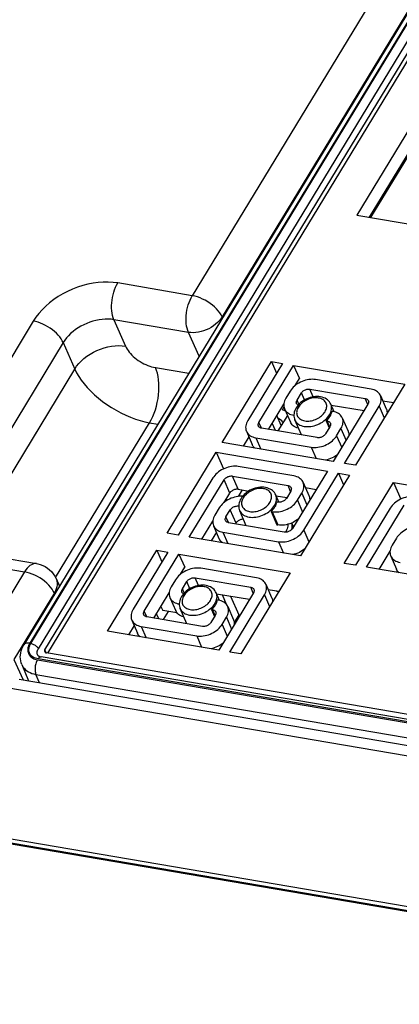
# Model space of a CAD drawing. Units: millimetres. Extents: x 639 to 14839, y -385 to 1618.
# Drawn here: x 7186 to 7215, y 872 to 947 of the extents above; entities that cross this region are included whole.
import ezdxf

# ---------------------------------------------------------------- set-up
doc = ezdxf.new("R2010")
doc.units = ezdxf.units.MM
doc.header["$LTSCALE"] = 80
doc.layers.add('00_COMPONENTS', color=7, linetype='CONTINUOUS')

msp = doc.modelspace()

# ---------------------------------------------------------------- linework, layer by layer
at = {"layer": '00_COMPONENTS', "color": 7, "linetype": 'Continuous'}
for p, q in [((7214.879, 951.745), (7199.209, 925.986)), ((7217.258, 950.177), (7186.358, 899.383)), ((7217.706, 950.299), (7186.806, 899.505)), ((7186.888, 899.491), (7217.788, 950.285)), ((7187.459, 899.083), (7218.358, 949.877)), ((7217.152, 950.135), (7201.482, 924.375)), ((7187.967, 898.996), (7218.867, 949.79)), ((7188.173, 898.756), (7219.014, 949.454)), ((7218.374, 943.01), (7211.753, 932.126)), ((7218.816, 942.001), (7212.709, 931.963)), ((7218.872, 941.903), (7212.814, 931.945)), ((7211.753, 932.126), (7231.916, 928.694)), ((7199.209, 925.986), (7193.519, 926.954)), ((7201.516, 924.3), (7201.482, 924.375)), ((7187.074, 924.047), (7178.687, 910.26)), ((7193.225, 924.157), (7194.108, 922.139)), ((7198.914, 923.189), (7193.225, 924.157)), ((7199.741, 921.382), (7198.914, 923.189)), ((7189.358, 922.413), (7180.971, 908.626)), ((7189.358, 922.413), (7190.241, 920.395)), ((7201.487, 914.797), (7205.24, 920.965)), ((7206.087, 920.821), (7203.439, 916.467)), ((7204.286, 916.323), (7206.935, 920.677)), ((7205.24, 920.965), (7206.087, 920.821)), ((7205.24, 920.965), (7205.631, 920.071)), ((7206.935, 920.677), (7207.376, 919.668)), ((7206.935, 920.677), (7215.411, 919.234)), ((7181.854, 906.608), (7190.241, 920.395)), ((7196.392, 920.504), (7198.943, 920.07)), ((7207.054, 919.137), (7207.376, 919.668)), ((7212.851, 918.869), (7208.613, 919.59)), ((7215.411, 919.234), (7211.659, 913.066)), ((7206.679, 918.718), (7206.348, 918.174)), ((7207.196, 918.03), (7207.527, 918.574)), ((7207.761, 918.037), (7207.527, 918.574)), ((7208.171, 918.865), (7212.409, 918.143)), ((7208.428, 918.278), (7208.171, 918.865)), ((7213.563, 918.382), (7214.004, 917.373)), ((7205.022, 915.797), (7206.19, 917.718)), ((7207.336, 917.708), (7207.196, 918.03)), ((7210.031, 917.143), (7209.78, 917.718)), ((7209.808, 917.652), (7212.318, 917.225)), ((7212.613, 917.708), (7209.964, 913.355)), ((7210.812, 913.21), (7213.46, 917.564)), ((7212.605, 917.696), (7212.409, 918.143)), ((7213.46, 917.564), (7213.852, 916.67)), ((7214.553, 917.823), (7213.747, 917.96)), ((7205.99, 916.096), (7205.661, 916.848)), ((7206.459, 916.867), (7205.734, 915.676)), ((7206.093, 917.296), (7206.205, 917.48)), ((7206.245, 917.357), (7206.687, 916.347)), ((7209.942, 917.162), (7209.869, 917.174)), ((7210.056, 917.138), (7209.942, 917.162)), ((7188.772, 904.509), (7195.951, 916.309)), ((7195.951, 916.309), (7196.589, 916.201)), ((7204.475, 915.891), (7204.286, 916.323)), ((7205.546, 915.708), (7205.304, 916.261)), ((7207.532, 915.37), (7207.031, 916.515)), ((7209.427, 916.449), (7209.657, 915.925)), ((7209.427, 916.449), (7209.5, 916.436)), ((7209.696, 915.989), (7209.5, 916.436)), ((7210.654, 916.675), (7211.095, 915.666)), ((7203.336, 915.65), (7203.777, 914.64)), ((7208.728, 915.167), (7204.489, 915.888)), ((7209.703, 916.002), (7209.372, 915.457)), ((7210.22, 915.313), (7210.551, 915.857)), ((7210.22, 915.313), (7210.611, 914.419)), ((7210.551, 915.857), (7210.942, 914.963)), ((7209.964, 913.355), (7201.487, 914.797)), ((7203.515, 915.239), (7203.081, 914.526)), ((7204.048, 915.162), (7208.286, 914.441)), ((7204.048, 915.162), (7204.426, 914.297)), ((7197.283, 907.886), (7201.035, 914.054)), ((7201.035, 914.054), (7209.512, 912.611)), ((7201.035, 914.054), (7201.589, 912.787)), ((7208.286, 914.441), (7208.665, 913.576)), ((7211.659, 913.066), (7210.812, 913.21)), ((7206.951, 912.246), (7202.713, 912.967)), ((7209.512, 912.611), (7206.863, 908.257)), ((7211.207, 912.322), (7207.455, 906.155)), ((7207.711, 908.113), (7210.359, 912.467)), ((7210.359, 912.467), (7210.751, 911.572)), ((7210.359, 912.467), (7211.207, 912.322)), ((7200.779, 912.095), (7198.131, 907.742)), ((7198.978, 907.597), (7201.627, 911.951)), ((7202.068, 910.942), (7201.627, 911.951)), ((7202.271, 912.242), (7206.51, 911.52)), ((7202.713, 911.233), (7202.271, 912.242)), ((7207.663, 911.759), (7208.105, 910.75)), ((7210.807, 905.584), (7214.559, 911.752)), ((7214.559, 911.752), (7223.035, 910.309)), ((7214.559, 911.752), (7215.113, 910.485)), ((7201.635, 910.23), (7202.068, 910.942)), ((7203.001, 911.183), (7202.701, 910.689)), ((7202.713, 911.233), (7203.508, 911.097)), ((7205.821, 910.244), (7205.575, 910.806)), ((7206.713, 911.085), (7206.382, 910.541)), ((7206.705, 911.073), (7206.51, 911.52)), ((7207.229, 910.397), (7207.56, 910.941)), ((7207.56, 910.941), (7207.952, 910.047)), ((7208.653, 911.2), (7207.847, 911.337)), ((7205.604, 910.74), (7206.418, 910.602)), ((7205.737, 910.251), (7205.664, 910.263)), ((7207.229, 910.397), (7207.621, 909.502)), ((7201.26, 909.811), (7200.929, 909.267)), ((7201.777, 909.123), (7202.108, 909.667)), ((7202.55, 908.658), (7202.108, 909.667)), ((7202.755, 909.952), (7202.753, 909.958)), ((7203.327, 908.459), (7202.826, 909.604)), ((7205.223, 909.537), (7205.664, 908.528)), ((7205.223, 909.537), (7205.296, 909.525)), ((7205.296, 909.525), (7205.737, 908.516)), ((7214.303, 909.794), (7211.654, 905.44)), ((7212.502, 905.295), (7215.371, 910.012)), ((7199.935, 907.435), (7200.772, 908.811)), ((7201.966, 908.691), (7201.777, 909.123)), ((7206.218, 907.966), (7201.98, 908.688)), ((7202.513, 908.597), (7202.55, 908.658)), ((7206.939, 908.382), (7206.811, 908.674)), ((7198.131, 907.742), (7197.283, 907.886)), ((7201.041, 907.96), (7200.647, 907.313)), ((7200.827, 908.449), (7201.268, 907.44)), ((7201.539, 907.962), (7205.777, 907.241)), ((7201.539, 907.962), (7201.917, 907.097)), ((7205.664, 908.528), (7205.737, 908.516)), ((7206.34, 908.004), (7206.311, 907.96)), ((7207.711, 908.113), (7208.102, 907.218)), ((7207.455, 906.155), (7198.978, 907.597)), ((7205.777, 907.241), (7206.156, 906.376)), ((7214.784, 907.51), (7214.453, 906.965)), ((7181.642, 906.537), (7187.331, 905.568)), ((7192.742, 900.421), (7196.494, 906.589)), ((7197.342, 906.445), (7194.693, 902.091)), ((7195.541, 901.947), (7198.189, 906.301)), ((7196.494, 906.589), (7197.342, 906.445)), ((7196.494, 906.589), (7196.885, 905.695)), ((7198.189, 906.301), (7206.666, 904.858)), ((7198.189, 906.301), (7198.631, 905.291)), ((7207.722, 906.593), (7207.706, 906.629)), ((7213.458, 905.133), (7214.296, 906.509)), ((7180.718, 905.911), (7186.407, 904.942)), ((7187.331, 905.568), (7187.331, 905.568)), ((7211.654, 905.44), (7210.807, 905.584)), ((7214.351, 906.148), (7214.792, 905.139)), ((7186.407, 904.942), (7183.317, 899.863)), ((7198.308, 904.761), (7198.631, 905.291)), ((7204.105, 904.493), (7199.867, 905.214)), ((7206.666, 904.858), (7202.914, 898.69)), ((7220.979, 903.853), (7212.502, 905.295)), ((7188.814, 904.429), (7189.078, 903.854)), ((7197.933, 904.342), (7197.602, 903.798)), ((7198.45, 903.654), (7198.781, 904.198)), ((7199.016, 903.661), (7198.781, 904.198)), ((7199.426, 904.489), (7203.664, 903.767)), ((7199.683, 903.902), (7199.426, 904.489)), ((7188.681, 903.332), (7185.591, 898.252)), ((7188.681, 903.332), (7188.715, 903.257)), ((7196.277, 901.421), (7197.445, 903.342)), ((7198.591, 903.332), (7198.45, 903.654)), ((7201.286, 902.767), (7201.034, 903.342)), ((7203.867, 903.332), (7201.219, 898.979)), ((7203.86, 903.32), (7203.664, 903.767)), ((7204.818, 904.006), (7205.259, 902.996)), ((7205.808, 903.447), (7205.002, 903.584)), ((7197.5, 902.98), (7197.941, 901.971)), ((7201.063, 903.276), (7203.573, 902.849)), ((7201.196, 902.786), (7201.123, 902.798)), ((7201.311, 902.761), (7201.196, 902.786)), ((7201.474, 903.206), (7201.792, 902.479)), ((7202.066, 898.834), (7204.715, 903.188)), ((7202.13, 903.094), (7202.759, 901.656)), ((7204.715, 903.188), (7205.106, 902.294)), ((7195.73, 901.515), (7195.541, 901.947)), ((7196.818, 902.311), (7196.952, 902.004)), ((7198.033, 901.82), (7196.952, 902.004)), ((7197.374, 901.932), (7196.989, 901.3)), ((7198.787, 900.994), (7198.286, 902.139)), ((7200.682, 902.073), (7200.755, 902.06)), ((7200.682, 902.073), (7200.911, 901.549)), ((7200.95, 901.613), (7200.755, 902.06)), ((7201.908, 902.299), (7202.35, 901.29)), ((7194.59, 901.273), (7195.032, 900.264)), ((7199.982, 900.79), (7195.744, 901.512)), ((7196.646, 901.358), (7196.475, 901.748)), ((7200.958, 901.625), (7200.627, 901.081)), ((7201.474, 900.937), (7201.806, 901.481)), ((7201.806, 901.481), (7202.197, 900.587)), ((7202.405, 901.077), (7202.406, 901.076)), ((7202.759, 901.656), (7202.406, 901.076)), ((7201.219, 898.979), (7192.742, 900.421)), ((7194.77, 900.863), (7194.336, 900.15)), ((7195.303, 900.786), (7199.541, 900.065)), ((7195.303, 900.786), (7195.681, 899.921)), ((7201.474, 900.937), (7201.866, 900.042)), ((7199.541, 900.065), (7199.919, 899.2)), ((7188.064, 898.776), (7187.967, 898.996)), ((7202.914, 898.69), (7202.066, 898.834)), ((7185.591, 898.252), (7186.299, 896.705)), ((7187.396, 898.242), (7230.627, 890.884)), ((7230.669, 890.954), (7187.439, 898.312)), ((7230.9, 891.111), (7187.67, 898.468)), ((7231.302, 891.416), (7188.071, 898.774)), ((7186.196, 897.887), (7186.708, 896.635)), ((7185.984, 896.759), (7230.486, 889.184)), ((7187.274, 897.133), (7230.505, 889.775)), ((7187.542, 896.493), (7187.274, 897.133)), ((7185.059, 896.132), (7229.561, 888.558)), ((7144.616, 891.543), (7257.355, 872.354)), ((7257.134, 871.991), (7144.396, 891.18)), ((7144.764, 891.206), (7257.502, 872.018))]:
    msp.add_line(p, q, dxfattribs=at)
at = {"layer": '00_COMPONENTS', "color": 7}
for points in [[(7193.519, 926.954), (7193.165, 927.001), (7192.796, 927.023), (7192.415, 927.02), (7192.026, 926.992), (7191.632, 926.938), (7191.237, 926.86), (7190.843, 926.758), (7190.452, 926.632), (7190.066, 926.484), (7189.689, 926.314), (7189.323, 926.123), (7188.97, 925.913), (7188.634, 925.686)], [(7193.225, 924.157), (7193.168, 924.306), (7193.122, 924.468), (7193.086, 924.644), (7193.062, 924.83), (7193.049, 925.024), (7193.048, 925.225), (7193.058, 925.43), (7193.08, 925.637), (7193.113, 925.844), (7193.157, 926.048), (7193.211, 926.247), (7193.275, 926.44), (7193.349, 926.623), (7193.43, 926.795), (7193.519, 926.954)], [(7198.914, 923.189), (7198.858, 923.337), (7198.811, 923.5), (7198.776, 923.675), (7198.751, 923.861), (7198.738, 924.056), (7198.737, 924.257), (7198.747, 924.462), (7198.769, 924.669), (7198.802, 924.875), (7198.846, 925.08), (7198.9, 925.279), (7198.965, 925.471), (7199.038, 925.654), (7199.119, 925.826), (7199.209, 925.986)], [(7201.482, 924.375), (7201.403, 924.526), (7201.305, 924.679), (7201.188, 924.831), (7201.053, 924.98), (7200.904, 925.126), (7200.74, 925.266), (7200.566, 925.397), (7200.381, 925.52), (7200.19, 925.632), (7199.994, 925.731), (7199.795, 925.817), (7199.596, 925.889), (7199.4, 925.945), (7199.209, 925.986)], [(7188.634, 925.686), (7188.317, 925.443), (7188.019, 925.185), (7187.743, 924.913), (7187.492, 924.631), (7187.269, 924.342), (7187.074, 924.047)], [(7201.482, 924.375), (7201.38, 924.225), (7201.262, 924.079), (7201.127, 923.939), (7200.977, 923.808), (7200.815, 923.685), (7200.641, 923.573), (7200.458, 923.472), (7200.268, 923.384), (7200.073, 923.31), (7199.875, 923.251), (7199.676, 923.206), (7199.478, 923.178), (7199.284, 923.165), (7199.095, 923.169), (7198.914, 923.189)], [(7189.358, 922.413), (7189.287, 922.555), (7189.198, 922.699), (7189.093, 922.843), (7188.972, 922.985), (7188.836, 923.124), (7188.688, 923.259), (7188.529, 923.387), (7188.36, 923.508), (7188.183, 923.62), (7188, 923.723), (7187.814, 923.813), (7187.627, 923.892), (7187.439, 923.958), (7187.254, 924.01), (7187.074, 924.047)], [(7191.153, 923.875), (7190.927, 923.773), (7190.707, 923.659), (7190.496, 923.533), (7190.294, 923.397), (7190.104, 923.251), (7189.925, 923.096), (7189.759, 922.933), (7189.609, 922.764), (7189.475, 922.59), (7189.358, 922.413)], [(7191.856, 924.101), (7191.619, 924.039), (7191.384, 923.964), (7191.153, 923.875)], [(7193.225, 924.157), (7193.012, 924.185), (7192.791, 924.198), (7192.562, 924.197), (7192.329, 924.18), (7192.093, 924.148), (7191.856, 924.101)], [(7190.241, 920.395), (7190.383, 920.606), (7190.548, 920.811), (7190.735, 921.008), (7190.941, 921.195), (7191.165, 921.37), (7191.405, 921.531), (7191.658, 921.677), (7191.922, 921.807), (7192.194, 921.919), (7192.472, 922.012), (7192.753, 922.086), (7193.034, 922.139), (7193.313, 922.171), (7193.587, 922.181), (7193.852, 922.171), (7194.108, 922.139)], [(7194.108, 922.139), (7194.162, 922.027), (7194.228, 921.913), (7194.304, 921.8), (7194.391, 921.686), (7194.487, 921.574), (7194.593, 921.463), (7194.706, 921.356), (7194.827, 921.251), (7194.955, 921.151), (7195.088, 921.056), (7195.227, 920.965), (7195.369, 920.881), (7195.514, 920.804), (7195.661, 920.734), (7195.81, 920.671), (7195.958, 920.616), (7196.105, 920.57), (7196.25, 920.533), (7196.392, 920.504)], [(7190.241, 920.395), (7190.377, 920.114), (7190.541, 919.831), (7190.732, 919.547), (7190.948, 919.263), (7191.189, 918.983), (7191.452, 918.707), (7191.736, 918.437), (7192.038, 918.176), (7192.358, 917.926), (7192.691, 917.687), (7193.037, 917.462), (7193.393, 917.252), (7193.756, 917.058), (7194.124, 916.882), (7194.495, 916.726), (7194.865, 916.589), (7195.233, 916.474), (7195.596, 916.38), (7195.951, 916.309)], [(7195.951, 916.309), (7196.076, 916.532), (7196.192, 916.773), (7196.297, 917.028), (7196.39, 917.296), (7196.471, 917.574), (7196.538, 917.859), (7196.59, 918.148), (7196.628, 918.44), (7196.652, 918.73), (7196.659, 919.016), (7196.652, 919.296), (7196.629, 919.566), (7196.591, 919.825), (7196.539, 920.069), (7196.472, 920.296), (7196.392, 920.504)], [(7208.613, 919.59), (7208.492, 919.606), (7208.368, 919.612), (7208.239, 919.608), (7208.109, 919.595), (7207.976, 919.573), (7207.844, 919.541), (7207.713, 919.501), (7207.583, 919.452), (7207.457, 919.395), (7207.335, 919.331), (7207.218, 919.259), (7207.107, 919.181), (7207.004, 919.097), (7206.909, 919.008), (7206.822, 918.915), (7206.745, 918.818), (7206.679, 918.718)], [(7209.78, 917.718), (7209.734, 917.807), (7209.677, 917.892), (7209.61, 917.971), (7209.531, 918.044), (7209.442, 918.11), (7209.344, 918.167), (7209.238, 918.214), (7209.121, 918.253), (7208.999, 918.281), (7208.872, 918.298), (7208.739, 918.304), (7208.605, 918.3), (7208.47, 918.285), (7208.334, 918.26), (7208.199, 918.226), (7208.067, 918.182), (7207.938, 918.129), (7207.813, 918.067), (7207.693, 917.998), (7207.579, 917.921), (7207.472, 917.837), (7207.373, 917.747), (7207.283, 917.651)], [(7207.527, 918.574), (7207.556, 918.617), (7207.592, 918.659), (7207.632, 918.698), (7207.678, 918.734), (7207.727, 918.767), (7207.78, 918.797), (7207.835, 918.821), (7207.891, 918.842), (7207.949, 918.857), (7208.007, 918.867), (7208.063, 918.872), (7208.118, 918.871), (7208.171, 918.865)], [(7213.563, 918.382), (7213.535, 918.439), (7213.483, 918.519), (7213.421, 918.592), (7213.348, 918.658), (7213.265, 918.717), (7213.174, 918.768), (7213.073, 918.811), (7212.965, 918.844), (7212.851, 918.869)], [(7213.46, 917.564), (7213.516, 917.666), (7213.56, 917.768), (7213.593, 917.87), (7213.614, 917.972), (7213.622, 918.072), (7213.618, 918.17), (7213.602, 918.264), (7213.574, 918.354), (7213.563, 918.382)], [(7206.348, 918.174), (7206.292, 918.073), (7206.248, 917.97), (7206.215, 917.868), (7206.195, 917.766), (7206.186, 917.666), (7206.19, 917.569), (7206.206, 917.475), (7206.234, 917.384), (7206.245, 917.357)], [(7207.283, 917.651), (7207.202, 917.551), (7207.132, 917.446)], [(7207.161, 917.757), (7207.156, 917.771), (7207.145, 917.811), (7207.142, 917.853), (7207.145, 917.897), (7207.155, 917.941), (7207.172, 917.986), (7207.196, 918.03)], [(7207.273, 917.639), (7207.263, 917.644), (7207.227, 917.67), (7207.197, 917.7), (7207.173, 917.734), (7207.161, 917.757)], [(7209.334, 917.145), (7209.379, 917.226), (7209.414, 917.308), (7209.44, 917.39), (7209.457, 917.472), (7209.464, 917.552), (7209.461, 917.63), (7209.448, 917.705), (7209.426, 917.777), (7209.394, 917.845), (7209.353, 917.909), (7209.303, 917.968), (7209.245, 918.021), (7209.178, 918.068), (7209.105, 918.109), (7209.025, 918.143), (7208.938, 918.17), (7208.847, 918.189), (7208.751, 918.201), (7208.651, 918.206), (7208.548, 918.203), (7208.443, 918.193), (7208.338, 918.175), (7208.232, 918.15), (7208.127, 918.118), (7208.023, 918.079), (7207.922, 918.033), (7207.824, 917.981), (7207.731, 917.924), (7207.643, 917.862), (7207.56, 917.794), (7207.484, 917.723), (7207.414, 917.649), (7207.353, 917.571), (7207.3, 917.492)], [(7209.677, 916.9), (7209.732, 917.002), (7209.777, 917.104), (7209.809, 917.206), (7209.83, 917.308), (7209.839, 917.408), (7209.835, 917.506), (7209.819, 917.6), (7209.791, 917.69), (7209.78, 917.718)], [(7212.409, 918.143), (7212.459, 918.132), (7212.504, 918.116), (7212.545, 918.094), (7212.581, 918.068), (7212.611, 918.038), (7212.635, 918.004), (7212.647, 917.981)], [(7212.647, 917.981), (7212.652, 917.967), (7212.663, 917.927), (7212.667, 917.885), (7212.663, 917.842), (7212.653, 917.797), (7212.636, 917.753), (7212.613, 917.708)], [(7206.316, 917.194), (7206.264, 917.222), (7206.093, 917.296)], [(7206.245, 917.357), (7206.273, 917.299), (7206.325, 917.22), (7206.387, 917.146), (7206.46, 917.08), (7206.543, 917.021), (7206.635, 916.97), (7206.735, 916.928), (7206.843, 916.894), (7206.957, 916.869)], [(7207.132, 917.446), (7207.073, 917.339), (7207.027, 917.23), (7206.992, 917.122), (7206.97, 917.014), (7206.959, 916.908)], [(7206.959, 916.908), (7206.961, 916.805), (7206.973, 916.705), (7206.997, 916.608), (7207.031, 916.515)], [(7207.031, 916.515), (7207.059, 916.458), (7207.111, 916.378), (7207.173, 916.305), (7207.246, 916.239), (7207.329, 916.18), (7207.42, 916.129), (7207.521, 916.086), (7207.629, 916.053), (7207.743, 916.028), (7207.863, 916.013), (7207.988, 916.007), (7208.116, 916.011), (7208.247, 916.024), (7208.379, 916.046), (7208.512, 916.077), (7208.643, 916.118), (7208.773, 916.166), (7208.899, 916.223), (7209.021, 916.288), (7209.138, 916.36), (7209.248, 916.438), (7209.352, 916.522), (7209.447, 916.611), (7209.533, 916.704), (7209.61, 916.801), (7209.677, 916.9)], [(7207.3, 917.492), (7207.255, 917.411), (7207.22, 917.329), (7207.194, 917.247), (7207.177, 917.165), (7207.17, 917.085), (7207.173, 917.007), (7207.186, 916.932), (7207.208, 916.86), (7207.24, 916.792), (7207.281, 916.728), (7207.331, 916.669), (7207.389, 916.616), (7207.456, 916.569), (7207.529, 916.528), (7207.609, 916.494), (7207.696, 916.467), (7207.787, 916.448), (7207.883, 916.435), (7207.983, 916.431), (7208.086, 916.434), (7208.191, 916.444), (7208.296, 916.462), (7208.402, 916.487), (7208.507, 916.519), (7208.611, 916.558), (7208.712, 916.604), (7208.81, 916.656), (7208.903, 916.713), (7208.991, 916.775), (7209.074, 916.843), (7209.15, 916.914), (7209.22, 916.988), (7209.281, 917.066), (7209.334, 917.145)], [(7209.427, 916.449), (7209.513, 916.532), (7209.591, 916.618), (7209.66, 916.708), (7209.721, 916.799)], [(7209.721, 916.799), (7209.773, 916.892), (7209.815, 916.986), (7209.847, 917.081), (7209.869, 917.174)], [(7210.654, 916.675), (7210.625, 916.732), (7210.574, 916.812), (7210.512, 916.885), (7210.439, 916.952), (7210.356, 917.01), (7210.264, 917.061), (7210.164, 917.104), (7210.056, 917.138)], [(7214.004, 917.373), (7214.016, 917.345), (7214.044, 917.255), (7214.06, 917.16), (7214.064, 917.063), (7214.059, 917.011)], [(7203.439, 916.467), (7203.383, 916.366), (7203.339, 916.264), (7203.306, 916.161), (7203.285, 916.059), (7203.277, 915.959), (7203.281, 915.862), (7203.296, 915.768), (7203.324, 915.677), (7203.336, 915.65)], [(7204.252, 916.05), (7204.247, 916.064), (7204.236, 916.104), (7204.232, 916.146), (7204.236, 916.19), (7204.246, 916.234), (7204.263, 916.279), (7204.286, 916.323)], [(7204.489, 915.888), (7204.44, 915.899), (7204.394, 915.916), (7204.353, 915.937), (7204.318, 915.963), (7204.288, 915.993), (7204.264, 916.027), (7204.252, 916.05)], [(7206.137, 916.338), (7206.123, 916.355), (7206.031, 916.449), (7205.928, 916.534), (7205.812, 916.609), (7205.751, 916.641)], [(7207.309, 915.879), (7207.284, 915.885), (7207.176, 915.918), (7207.076, 915.961), (7206.984, 916.012), (7206.901, 916.071), (7206.829, 916.137), (7206.766, 916.21), (7206.715, 916.29), (7206.687, 916.347)], [(7209.5, 916.436), (7209.55, 916.425), (7209.595, 916.409), (7209.636, 916.387), (7209.672, 916.361), (7209.702, 916.331), (7209.726, 916.297), (7209.738, 916.274)], [(7209.738, 916.274), (7209.743, 916.26), (7209.754, 916.22), (7209.757, 916.178), (7209.754, 916.135), (7209.744, 916.09), (7209.727, 916.046), (7209.703, 916.002)], [(7210.551, 915.857), (7210.607, 915.959), (7210.651, 916.061), (7210.684, 916.163), (7210.704, 916.265), (7210.713, 916.365), (7210.709, 916.463), (7210.693, 916.557), (7210.665, 916.647), (7210.654, 916.675)], [(7203.336, 915.65), (7203.364, 915.592), (7203.416, 915.513), (7203.478, 915.439), (7203.551, 915.373), (7203.633, 915.314), (7203.725, 915.263), (7203.826, 915.221), (7203.934, 915.187), (7204.048, 915.162)], [(7208.286, 914.441), (7208.406, 914.426), (7208.531, 914.42), (7208.66, 914.423), (7208.79, 914.436), (7208.922, 914.459), (7209.055, 914.49), (7209.186, 914.53), (7209.316, 914.579), (7209.442, 914.636), (7209.564, 914.701), (7209.681, 914.772), (7209.791, 914.851), (7209.895, 914.934), (7209.99, 915.023), (7210.077, 915.117), (7210.153, 915.214), (7210.22, 915.313)], [(7209.372, 915.457), (7209.343, 915.414), (7209.307, 915.373), (7209.266, 915.333), (7209.221, 915.297), (7209.172, 915.264), (7209.119, 915.235), (7209.064, 915.21), (7209.008, 915.19), (7208.95, 915.175), (7208.892, 915.165), (7208.836, 915.16), (7208.78, 915.161), (7208.728, 915.167)], [(7211.095, 915.666), (7211.107, 915.638), (7211.135, 915.548), (7211.151, 915.453), (7211.154, 915.356), (7211.15, 915.304)], [(7203.982, 914.373), (7203.919, 914.43), (7203.857, 914.503), (7203.806, 914.583), (7203.777, 914.64)], [(7210.287, 913.885), (7210.233, 913.841), (7210.122, 913.763), (7210.006, 913.692), (7209.883, 913.627), (7209.757, 913.57), (7209.628, 913.521), (7209.496, 913.481), (7209.382, 913.454)], [(7202.713, 912.967), (7202.593, 912.983), (7202.468, 912.989), (7202.339, 912.985), (7202.209, 912.972), (7202.077, 912.95), (7201.944, 912.918), (7201.813, 912.878), (7201.683, 912.829), (7201.557, 912.772), (7201.435, 912.708), (7201.318, 912.636), (7201.208, 912.558), (7201.104, 912.474), (7201.009, 912.385), (7200.922, 912.292), (7200.846, 912.195), (7200.779, 912.095)], [(7201.627, 911.951), (7201.656, 911.994), (7201.692, 912.036), (7201.733, 912.075), (7201.778, 912.111), (7201.827, 912.144), (7201.88, 912.174), (7201.935, 912.198), (7201.991, 912.218), (7202.049, 912.234), (7202.107, 912.244), (7202.163, 912.248), (7202.219, 912.248), (7202.271, 912.242)], [(7207.663, 911.759), (7207.635, 911.816), (7207.583, 911.896), (7207.521, 911.969), (7207.448, 912.035), (7207.366, 912.094), (7207.274, 912.145), (7207.173, 912.188), (7207.065, 912.221), (7206.951, 912.246)], [(7207.56, 910.941), (7207.616, 911.042), (7207.66, 911.145), (7207.693, 911.247), (7207.714, 911.349), (7207.722, 911.449), (7207.718, 911.547), (7207.703, 911.641), (7207.675, 911.731), (7207.663, 911.759)], [(7202.713, 911.233), (7202.66, 911.239), (7202.605, 911.239), (7202.548, 911.235), (7202.491, 911.225), (7202.433, 911.209), (7202.376, 911.189), (7202.321, 911.164), (7202.269, 911.135), (7202.219, 911.102), (7202.174, 911.066), (7202.133, 911.027), (7202.098, 910.985), (7202.068, 910.942)], [(7205.575, 910.806), (7205.53, 910.895), (7205.473, 910.98), (7205.405, 911.06), (7205.327, 911.132), (7205.238, 911.198), (7205.14, 911.255), (7205.033, 911.303), (7204.917, 911.341), (7204.794, 911.369), (7204.667, 911.386), (7204.534, 911.393), (7204.4, 911.388), (7204.265, 911.374), (7204.129, 911.349), (7203.995, 911.314), (7203.863, 911.27), (7203.734, 911.217), (7203.609, 911.156), (7203.489, 911.086), (7203.375, 911.009), (7203.268, 910.925), (7203.168, 910.835), (7203.078, 910.74)], [(7205.13, 910.234), (7205.174, 910.315), (7205.21, 910.397), (7205.236, 910.479), (7205.252, 910.56), (7205.259, 910.64), (7205.256, 910.718), (7205.243, 910.793), (7205.221, 910.866), (7205.189, 910.934), (7205.148, 910.997), (7205.098, 911.056), (7205.04, 911.109), (7204.974, 911.156), (7204.9, 911.197), (7204.82, 911.231), (7204.734, 911.258), (7204.642, 911.278), (7204.546, 911.29), (7204.446, 911.295), (7204.344, 911.292), (7204.239, 911.281), (7204.133, 911.263), (7204.027, 911.238), (7203.922, 911.206), (7203.819, 911.167), (7203.718, 911.121), (7203.62, 911.07), (7203.526, 911.012), (7203.438, 910.95), (7203.355, 910.883), (7203.279, 910.812), (7203.21, 910.737), (7203.148, 910.66), (7203.095, 910.58)], [(7205.472, 909.989), (7205.528, 910.09), (7205.572, 910.192), (7205.605, 910.295), (7205.626, 910.396), (7205.634, 910.496), (7205.63, 910.594), (7205.614, 910.688), (7205.586, 910.778), (7205.575, 910.806)], [(7206.51, 911.52), (7206.559, 911.509), (7206.605, 911.493), (7206.646, 911.471), (7206.681, 911.445), (7206.711, 911.415), (7206.735, 911.381), (7206.747, 911.358)], [(7206.747, 911.358), (7206.752, 911.344), (7206.763, 911.304), (7206.767, 911.262), (7206.763, 911.219), (7206.753, 911.174), (7206.736, 911.13), (7206.713, 911.085)], [(7203.047, 910.7), (7202.949, 910.705), (7202.821, 910.701), (7202.69, 910.688), (7202.558, 910.666), (7202.426, 910.634), (7202.294, 910.594), (7202.165, 910.545), (7202.038, 910.488), (7201.916, 910.424), (7201.8, 910.352), (7201.689, 910.274), (7201.586, 910.19), (7201.49, 910.101), (7201.404, 910.008), (7201.327, 909.911), (7201.26, 909.811)], [(7202.927, 910.534), (7202.869, 910.427), (7202.822, 910.319), (7202.787, 910.21), (7202.765, 910.102), (7202.755, 909.997)], [(7203.078, 910.74), (7202.998, 910.639), (7202.927, 910.534)], [(7203.095, 910.58), (7203.051, 910.499), (7203.015, 910.417), (7202.989, 910.335), (7202.973, 910.254), (7202.966, 910.174), (7202.969, 910.096), (7202.981, 910.02), (7203.004, 909.948), (7203.036, 909.88), (7203.077, 909.816), (7203.127, 909.758), (7203.185, 909.705), (7203.251, 909.657), (7203.325, 909.617), (7203.405, 909.583), (7203.491, 909.556), (7203.583, 909.536), (7203.679, 909.524), (7203.779, 909.519), (7203.881, 909.522), (7203.986, 909.532), (7204.092, 909.55), (7204.198, 909.575), (7204.303, 909.608), (7204.406, 909.647), (7204.507, 909.692), (7204.605, 909.744), (7204.698, 909.801), (7204.787, 909.864), (7204.87, 909.931), (7204.946, 910.002), (7205.015, 910.077), (7205.076, 910.154), (7205.13, 910.234)], [(7205.296, 909.525), (7205.416, 909.51), (7205.541, 909.504), (7205.669, 909.507), (7205.8, 909.52), (7205.932, 909.543), (7206.064, 909.574), (7206.196, 909.614), (7206.325, 909.663), (7206.451, 909.72), (7206.573, 909.785), (7206.69, 909.856), (7206.801, 909.934), (7206.904, 910.018), (7207, 910.107), (7207.086, 910.201), (7207.163, 910.297), (7207.229, 910.397)], [(7205.516, 909.888), (7205.568, 909.981), (7205.61, 910.075), (7205.642, 910.169), (7205.664, 910.263)], [(7205.845, 910.244), (7205.79, 910.244), (7205.737, 910.251)], [(7206.382, 910.541), (7206.352, 910.498), (7206.316, 910.456), (7206.276, 910.417), (7206.231, 910.381), (7206.181, 910.348), (7206.129, 910.319), (7206.074, 910.294), (7206.017, 910.274), (7205.959, 910.259), (7205.902, 910.249), (7205.845, 910.244)], [(7208.105, 910.75), (7208.116, 910.722), (7208.144, 910.632), (7208.16, 910.537), (7208.164, 910.44), (7208.159, 910.388)], [(7216.237, 910.666), (7216.116, 910.681), (7215.992, 910.687), (7215.863, 910.683), (7215.733, 910.67), (7215.6, 910.648), (7215.468, 910.616), (7215.337, 910.576), (7215.207, 910.527), (7215.081, 910.47), (7214.959, 910.406), (7214.842, 910.334), (7214.731, 910.256), (7214.628, 910.172), (7214.533, 910.083), (7214.446, 909.99), (7214.369, 909.893), (7214.303, 909.794)], [(7202.108, 909.667), (7202.138, 909.71), (7202.173, 909.752), (7202.214, 909.791), (7202.259, 909.827), (7202.309, 909.86), (7202.361, 909.889), (7202.416, 909.914), (7202.473, 909.934), (7202.53, 909.95), (7202.588, 909.96), (7202.645, 909.964), (7202.7, 909.964), (7202.753, 909.958)], [(7202.755, 909.997), (7202.756, 909.893), (7202.769, 909.793), (7202.792, 909.696), (7202.826, 909.604)], [(7202.826, 909.604), (7202.855, 909.546), (7202.906, 909.467), (7202.968, 909.394), (7203.041, 909.327), (7203.124, 909.268), (7203.216, 909.217), (7203.316, 909.175), (7203.424, 909.141), (7203.539, 909.117), (7203.659, 909.101), (7203.784, 909.095), (7203.912, 909.099), (7204.043, 909.112), (7204.175, 909.134), (7204.307, 909.166), (7204.439, 909.206), (7204.568, 909.255), (7204.694, 909.312), (7204.816, 909.376), (7204.933, 909.448), (7205.044, 909.526), (7205.147, 909.61), (7205.242, 909.699), (7205.329, 909.792), (7205.406, 909.889), (7205.472, 909.989)], [(7205.223, 909.537), (7205.308, 909.62), (7205.386, 909.707), (7205.456, 909.796), (7205.516, 909.888)], [(7200.929, 909.267), (7200.874, 909.166), (7200.829, 909.063), (7200.797, 908.961), (7200.776, 908.859), (7200.768, 908.759), (7200.771, 908.662), (7200.787, 908.567), (7200.815, 908.477), (7200.827, 908.449)], [(7201.743, 908.85), (7201.737, 908.864), (7201.727, 908.904), (7201.723, 908.946), (7201.726, 908.989), (7201.737, 909.034), (7201.754, 909.079), (7201.777, 909.123)], [(7201.98, 908.688), (7201.931, 908.699), (7201.885, 908.716), (7201.844, 908.737), (7201.809, 908.763), (7201.778, 908.793), (7201.755, 908.827), (7201.743, 908.85)], [(7203.11, 908.955), (7203.086, 908.955), (7203.03, 908.951), (7202.972, 908.94), (7202.914, 908.925), (7202.858, 908.905), (7202.803, 908.88), (7202.75, 908.851), (7202.701, 908.818), (7202.655, 908.782), (7202.615, 908.743), (7202.579, 908.701), (7202.55, 908.658)], [(7207.296, 908.969), (7207.242, 908.925), (7207.132, 908.847), (7207.015, 908.776), (7206.893, 908.711), (7206.767, 908.654), (7206.637, 908.605), (7206.506, 908.565), (7206.373, 908.533), (7206.241, 908.511), (7206.11, 908.498), (7205.982, 908.494), (7205.857, 908.5), (7205.737, 908.516)], [(7206.5, 908.564), (7206.503, 908.527), (7206.495, 908.424), (7206.475, 908.319), (7206.443, 908.214), (7206.398, 908.108), (7206.34, 908.004)], [(7206.781, 908.156), (7206.789, 908.182), (7206.815, 908.299), (7206.826, 908.414), (7206.824, 908.527), (7206.808, 908.637), (7206.799, 908.669)], [(7200.827, 908.449), (7200.855, 908.392), (7200.906, 908.312), (7200.969, 908.239), (7201.041, 908.173), (7201.124, 908.114), (7201.216, 908.063), (7201.316, 908.021), (7201.424, 907.987), (7201.539, 907.962)], [(7205.777, 907.241), (7205.897, 907.226), (7206.022, 907.22), (7206.15, 907.223), (7206.281, 907.236), (7206.413, 907.259), (7206.546, 907.29), (7206.677, 907.33), (7206.806, 907.379), (7206.933, 907.436), (7207.055, 907.501), (7207.172, 907.572), (7207.282, 907.65), (7207.386, 907.734), (7207.481, 907.823), (7207.567, 907.917), (7207.644, 908.013), (7207.711, 908.113)], [(7206.863, 908.257), (7206.833, 908.214), (7206.798, 908.172), (7206.757, 908.133), (7206.712, 908.097), (7206.663, 908.064), (7206.61, 908.035), (7206.555, 908.01), (7206.498, 907.99), (7206.441, 907.975), (7206.383, 907.964), (7206.326, 907.96), (7206.271, 907.96), (7206.218, 907.966)], [(7216.57, 908.398), (7216.473, 908.403), (7216.345, 908.399), (7216.214, 908.386), (7216.082, 908.364), (7215.949, 908.332), (7215.818, 908.292), (7215.689, 908.243), (7215.562, 908.186), (7215.44, 908.122), (7215.323, 908.05), (7215.213, 907.972), (7215.109, 907.888), (7215.014, 907.799), (7214.928, 907.706), (7214.851, 907.609), (7214.784, 907.51)], [(7201.473, 907.173), (7201.41, 907.23), (7201.348, 907.303), (7201.296, 907.383), (7201.268, 907.44)], [(7207.777, 906.685), (7207.724, 906.641), (7207.613, 906.563), (7207.496, 906.491), (7207.374, 906.427), (7207.248, 906.37), (7207.119, 906.321), (7206.987, 906.281), (7206.873, 906.254)], [(7214.453, 906.965), (7214.398, 906.864), (7214.353, 906.762), (7214.321, 906.659), (7214.3, 906.557), (7214.291, 906.457), (7214.295, 906.36), (7214.311, 906.266), (7214.339, 906.176), (7214.351, 906.148)], [(7187.331, 905.568), (7187.258, 905.576), (7187.149, 905.568), (7187.039, 905.538), (7186.928, 905.488), (7186.817, 905.416), (7186.709, 905.325), (7186.604, 905.215), (7186.503, 905.087), (7186.407, 904.942)], [(7187.331, 905.568), (7187.409, 905.554), (7187.602, 905.503), (7187.799, 905.429), (7187.976, 905.34), (7188.153, 905.228), (7188.313, 905.102), (7188.462, 904.957), (7188.597, 904.795), (7188.715, 904.62), (7188.814, 904.429)], [(7214.351, 906.148), (7214.379, 906.09), (7214.43, 906.011), (7214.492, 905.937), (7214.565, 905.871), (7214.648, 905.812), (7214.74, 905.761), (7214.84, 905.719), (7214.948, 905.685), (7215.063, 905.66)], [(7188.681, 903.332), (7188.602, 903.483), (7188.503, 903.635), (7188.386, 903.787), (7188.252, 903.937), (7188.102, 904.083), (7187.939, 904.222), (7187.764, 904.354), (7187.58, 904.477), (7187.389, 904.588), (7187.192, 904.688), (7186.994, 904.774), (7186.795, 904.846), (7186.599, 904.902), (7186.407, 904.942)], [(7199.867, 905.214), (7199.747, 905.23), (7199.622, 905.236), (7199.494, 905.232), (7199.363, 905.219), (7199.231, 905.197), (7199.099, 905.165), (7198.967, 905.125), (7198.838, 905.076), (7198.711, 905.019), (7198.589, 904.954), (7198.472, 904.883), (7198.362, 904.805), (7198.259, 904.721), (7198.163, 904.632), (7198.077, 904.539), (7198, 904.442), (7197.933, 904.342)], [(7214.997, 904.871), (7214.934, 904.928), (7214.872, 905.002), (7214.82, 905.081), (7214.792, 905.139)], [(7188.814, 904.429), (7188.839, 904.371), (7188.878, 904.235), (7188.896, 904.093), (7188.894, 903.945), (7188.871, 903.793), (7188.827, 903.639), (7188.764, 903.485), (7188.681, 903.332)], [(7198.781, 904.198), (7198.811, 904.241), (7198.846, 904.283), (7198.887, 904.322), (7198.932, 904.358), (7198.982, 904.391), (7199.034, 904.42), (7199.089, 904.445), (7199.146, 904.465), (7199.203, 904.481), (7199.261, 904.491), (7199.318, 904.495), (7199.373, 904.495), (7199.426, 904.489)], [(7204.818, 904.006), (7204.789, 904.063), (7204.738, 904.143), (7204.676, 904.216), (7204.603, 904.282), (7204.52, 904.341), (7204.428, 904.392), (7204.328, 904.435), (7204.22, 904.468), (7204.105, 904.493)], [(7197.602, 903.798), (7197.547, 903.697), (7197.502, 903.594), (7197.47, 903.492), (7197.449, 903.39), (7197.441, 903.29), (7197.444, 903.193), (7197.46, 903.098), (7197.488, 903.008), (7197.5, 902.98)], [(7198.416, 903.381), (7198.41, 903.395), (7198.4, 903.435), (7198.396, 903.477), (7198.399, 903.52), (7198.41, 903.565), (7198.427, 903.609), (7198.45, 903.654)], [(7198.527, 903.263), (7198.517, 903.268), (7198.482, 903.294), (7198.451, 903.324), (7198.428, 903.358), (7198.416, 903.381)], [(7201.034, 903.342), (7200.989, 903.431), (7200.932, 903.516), (7200.864, 903.595), (7200.786, 903.668), (7200.697, 903.734), (7200.599, 903.791), (7200.492, 903.838), (7200.376, 903.877), (7200.253, 903.905), (7200.126, 903.922), (7199.993, 903.928), (7199.859, 903.924), (7199.724, 903.909), (7199.588, 903.884), (7199.454, 903.85), (7199.322, 903.806), (7199.193, 903.753), (7199.068, 903.691), (7198.948, 903.622), (7198.834, 903.545), (7198.727, 903.461), (7198.627, 903.37), (7198.538, 903.275)], [(7200.589, 902.769), (7200.633, 902.85), (7200.669, 902.932), (7200.695, 903.014), (7200.711, 903.095), (7200.718, 903.175), (7200.715, 903.254), (7200.702, 903.329), (7200.68, 903.401), (7200.648, 903.469), (7200.607, 903.533), (7200.557, 903.592), (7200.499, 903.645), (7200.433, 903.692), (7200.359, 903.732), (7200.279, 903.766), (7200.193, 903.793), (7200.101, 903.813), (7200.005, 903.825), (7199.905, 903.83), (7199.803, 903.827), (7199.698, 903.817), (7199.592, 903.799), (7199.486, 903.774), (7199.381, 903.742), (7199.278, 903.702), (7199.177, 903.657), (7199.079, 903.605), (7198.986, 903.548), (7198.897, 903.485), (7198.814, 903.418), (7198.738, 903.347), (7198.669, 903.272), (7198.608, 903.195), (7198.554, 903.115)], [(7200.931, 902.524), (7200.987, 902.625), (7201.031, 902.728), (7201.064, 902.83), (7201.085, 902.932), (7201.093, 903.032), (7201.089, 903.129), (7201.074, 903.224), (7201.046, 903.314), (7201.034, 903.342)], [(7203.664, 903.767), (7203.713, 903.756), (7203.759, 903.739), (7203.8, 903.718), (7203.836, 903.692), (7203.866, 903.662), (7203.89, 903.628), (7203.901, 903.605)], [(7203.901, 903.605), (7203.907, 903.591), (7203.917, 903.551), (7203.921, 903.509), (7203.918, 903.466), (7203.908, 903.421), (7203.891, 903.377), (7203.867, 903.332)], [(7204.715, 903.188), (7204.77, 903.289), (7204.815, 903.392), (7204.847, 903.494), (7204.868, 903.596), (7204.877, 903.696), (7204.873, 903.793), (7204.857, 903.888), (7204.829, 903.978), (7204.818, 904.006)], [(7205.619, 903.479), (7205.686, 903.459), (7205.8, 903.435)], [(7197.5, 902.98), (7197.528, 902.923), (7197.579, 902.843), (7197.642, 902.77), (7197.714, 902.704), (7197.797, 902.645), (7197.889, 902.594), (7197.989, 902.551), (7198.097, 902.518), (7198.212, 902.493)], [(7198.386, 903.07), (7198.328, 902.962), (7198.281, 902.854), (7198.247, 902.746), (7198.224, 902.638), (7198.214, 902.532)], [(7198.214, 902.532), (7198.215, 902.429), (7198.228, 902.328), (7198.251, 902.232), (7198.286, 902.139)], [(7198.538, 903.275), (7198.457, 903.175), (7198.386, 903.07)], [(7198.554, 903.115), (7198.51, 903.034), (7198.474, 902.953), (7198.448, 902.871), (7198.432, 902.789), (7198.425, 902.709), (7198.428, 902.631), (7198.441, 902.556), (7198.463, 902.484), (7198.495, 902.415), (7198.536, 902.352), (7198.586, 902.293), (7198.644, 902.24), (7198.71, 902.193), (7198.784, 902.152), (7198.864, 902.118), (7198.95, 902.091), (7199.042, 902.072), (7199.138, 902.059), (7199.238, 902.055), (7199.34, 902.057), (7199.445, 902.068), (7199.551, 902.086), (7199.657, 902.111), (7199.762, 902.143), (7199.865, 902.182), (7199.966, 902.228), (7200.064, 902.279), (7200.158, 902.337), (7200.246, 902.399), (7200.329, 902.466), (7200.405, 902.538), (7200.474, 902.612), (7200.536, 902.69), (7200.589, 902.769)], [(7200.975, 902.423), (7201.027, 902.516), (7201.069, 902.61), (7201.101, 902.705), (7201.123, 902.798)], [(7201.908, 902.299), (7201.88, 902.356), (7201.829, 902.436), (7201.766, 902.509), (7201.693, 902.575), (7201.611, 902.634), (7201.519, 902.685), (7201.419, 902.728), (7201.311, 902.761)], [(7205.259, 902.996), (7205.27, 902.969), (7205.298, 902.879), (7205.314, 902.784), (7205.318, 902.687), (7205.314, 902.635)], [(7194.693, 902.091), (7194.638, 901.99), (7194.593, 901.887), (7194.561, 901.785), (7194.54, 901.683), (7194.531, 901.583), (7194.535, 901.486), (7194.551, 901.391), (7194.579, 901.301), (7194.59, 901.274)], [(7195.507, 901.674), (7195.501, 901.688), (7195.49, 901.728), (7195.487, 901.77), (7195.49, 901.813), (7195.5, 901.858), (7195.517, 901.903), (7195.541, 901.947)], [(7198.564, 901.503), (7198.539, 901.509), (7198.431, 901.542), (7198.331, 901.585), (7198.239, 901.636), (7198.156, 901.695), (7198.083, 901.761), (7198.021, 901.834), (7197.969, 901.914), (7197.941, 901.971)], [(7198.286, 902.139), (7198.314, 902.082), (7198.365, 902.002), (7198.427, 901.929), (7198.5, 901.863), (7198.583, 901.804), (7198.675, 901.753), (7198.775, 901.71), (7198.883, 901.677), (7198.998, 901.652), (7199.118, 901.637), (7199.243, 901.631), (7199.371, 901.634), (7199.502, 901.647), (7199.634, 901.67), (7199.766, 901.701), (7199.898, 901.741), (7200.027, 901.79), (7200.153, 901.847), (7200.275, 901.912), (7200.392, 901.984), (7200.503, 902.062), (7200.606, 902.146), (7200.702, 902.234), (7200.788, 902.328), (7200.865, 902.425), (7200.931, 902.524)], [(7200.682, 902.073), (7200.767, 902.156), (7200.845, 902.242), (7200.915, 902.332), (7200.975, 902.423)], [(7200.755, 902.06), (7200.804, 902.049), (7200.85, 902.033), (7200.891, 902.011), (7200.926, 901.985), (7200.956, 901.955), (7200.98, 901.921), (7200.992, 901.898)], [(7200.992, 901.898), (7200.998, 901.884), (7201.008, 901.844), (7201.012, 901.802), (7201.009, 901.759), (7200.998, 901.714), (7200.981, 901.67), (7200.958, 901.625)], [(7201.806, 901.481), (7201.861, 901.582), (7201.906, 901.685), (7201.938, 901.787), (7201.959, 901.889), (7201.967, 901.989), (7201.964, 902.087), (7201.948, 902.181), (7201.92, 902.271), (7201.908, 902.299)], [(7194.59, 901.274), (7194.619, 901.216), (7194.67, 901.137), (7194.732, 901.063), (7194.805, 900.997), (7194.888, 900.938), (7194.98, 900.887), (7195.08, 900.845), (7195.188, 900.811), (7195.303, 900.786)], [(7195.744, 901.512), (7195.694, 901.523), (7195.649, 901.54), (7195.608, 901.561), (7195.572, 901.587), (7195.542, 901.617), (7195.518, 901.651), (7195.507, 901.674)], [(7200.627, 901.081), (7200.597, 901.038), (7200.562, 900.996), (7200.521, 900.957), (7200.476, 900.921), (7200.426, 900.888), (7200.374, 900.859), (7200.319, 900.834), (7200.262, 900.814), (7200.204, 900.799), (7200.147, 900.788), (7200.09, 900.784), (7200.035, 900.784), (7199.982, 900.79)], [(7202.35, 901.29), (7202.361, 901.262), (7202.389, 901.172), (7202.405, 901.077), (7202.409, 900.98), (7202.404, 900.928)], [(7199.541, 900.065), (7199.661, 900.05), (7199.786, 900.044), (7199.914, 900.047), (7200.045, 900.06), (7200.177, 900.083), (7200.309, 900.114), (7200.441, 900.154), (7200.57, 900.203), (7200.697, 900.26), (7200.819, 900.325), (7200.935, 900.396), (7201.046, 900.474), (7201.149, 900.558), (7201.245, 900.647), (7201.331, 900.741), (7201.408, 900.837), (7201.474, 900.937)], [(7195.237, 899.997), (7195.174, 900.054), (7195.112, 900.127), (7195.06, 900.207), (7195.032, 900.264)], [(7186.196, 897.887), (7186.148, 898.022), (7186.113, 898.162), (7186.092, 898.306), (7186.085, 898.455), (7186.092, 898.607), (7186.114, 898.762), (7186.152, 898.918), (7186.205, 899.074), (7186.274, 899.23), (7186.358, 899.383)], [(7186.806, 899.505), (7186.733, 899.515), (7186.663, 899.517), (7186.598, 899.513), (7186.538, 899.503), (7186.484, 899.485), (7186.438, 899.462), (7186.398, 899.432), (7186.367, 899.396), (7186.358, 899.383)], [(7186.806, 899.505), (7186.757, 899.417), (7186.717, 899.329), (7186.686, 899.24), (7186.665, 899.152), (7186.652, 899.064), (7186.649, 898.978), (7186.656, 898.895), (7186.672, 898.814), (7186.697, 898.736), (7186.732, 898.662), (7186.775, 898.593), (7186.827, 898.528), (7186.887, 898.469), (7186.956, 898.415), (7187.031, 898.367), (7187.113, 898.326), (7187.202, 898.291), (7187.297, 898.263), (7187.396, 898.242)], [(7187.439, 898.312), (7187.336, 898.334), (7187.238, 898.364), (7187.148, 898.403), (7187.064, 898.449), (7186.989, 898.502), (7186.923, 898.562), (7186.867, 898.628), (7186.821, 898.7), (7186.785, 898.778), (7186.759, 898.859), (7186.745, 898.944), (7186.742, 899.033), (7186.749, 899.123), (7186.768, 899.215), (7186.798, 899.308), (7186.838, 899.4), (7186.888, 899.491)], [(7186.888, 899.491), (7186.94, 899.48), (7186.994, 899.464), (7187.048, 899.444), (7187.102, 899.419), (7187.155, 899.391), (7187.206, 899.359), (7187.255, 899.324), (7187.3, 899.287), (7187.342, 899.247), (7187.379, 899.207), (7187.411, 899.165), (7187.438, 899.124), (7187.459, 899.083)], [(7187.4, 898.616), (7187.392, 898.636), (7187.375, 898.694), (7187.367, 898.756), (7187.368, 898.82), (7187.378, 898.885), (7187.396, 898.951), (7187.423, 899.017), (7187.459, 899.083)], [(7187.967, 898.996), (7187.954, 898.969), (7187.944, 898.942), (7187.94, 898.916), (7187.941, 898.89), (7187.946, 898.866), (7187.95, 898.857)], [(7187.95, 898.857), (7187.957, 898.843), (7187.972, 898.823), (7187.991, 898.806), (7188.015, 898.792), (7188.042, 898.781), (7188.071, 898.774)], [(7201.541, 899.509), (7201.487, 899.465), (7201.377, 899.387), (7201.26, 899.315), (7201.138, 899.251), (7201.012, 899.194), (7200.882, 899.145), (7200.751, 899.105), (7200.637, 899.078)], [(7187.396, 898.242), (7187.358, 898.174), (7187.324, 898.101), (7187.294, 898.023), (7187.267, 897.941), (7187.245, 897.856), (7187.228, 897.769), (7187.216, 897.681), (7187.209, 897.593), (7187.207, 897.507), (7187.21, 897.424), (7187.219, 897.343), (7187.233, 897.267), (7187.251, 897.197), (7187.274, 897.133)], [(7187.4, 898.616), (7187.413, 898.594), (7187.431, 898.572), (7187.456, 898.551), (7187.487, 898.53), (7187.523, 898.511), (7187.566, 898.495), (7187.615, 898.48), (7187.67, 898.468)], [(7187.439, 898.312), (7187.466, 898.353), (7187.496, 898.389), (7187.526, 898.419), (7187.558, 898.442), (7187.59, 898.459), (7187.622, 898.468), (7187.653, 898.47), (7187.67, 898.468)], [(7186.196, 897.887), (7186.244, 897.785), (7186.311, 897.677), (7186.392, 897.577), (7186.486, 897.484), (7186.591, 897.401), (7186.708, 897.327), (7186.836, 897.263), (7186.974, 897.209), (7187.12, 897.165), (7187.274, 897.133)]]:
    msp.add_lwpolyline(points, dxfattribs=at)

doc.saveas('drawing.dxf')
